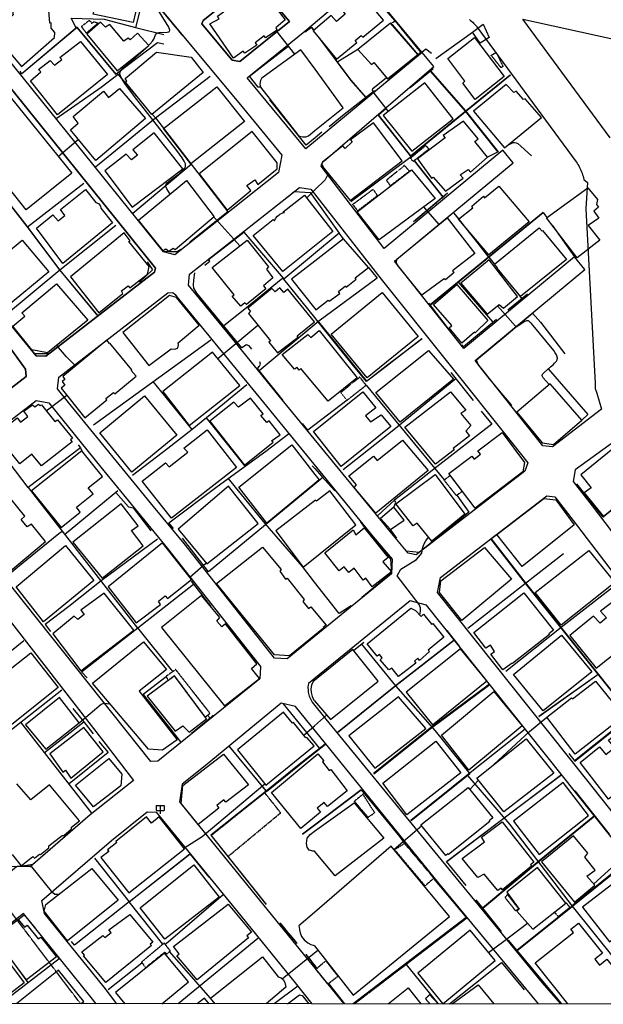
# Model space of a CAD drawing. Units: millimetres. Extents: x 0 to 445543, y 0 to 1110160.
# Drawn here: x 186285 to 328742, y 0 to 240186 of the extents above; entities that cross this region are included whole.
import ezdxf

# ---------------------------------------------------------------- set-up
doc = ezdxf.new("R2010")
doc.units = ezdxf.units.MM
for name, pattern in [('ANYANG1', [11.5, 6, -1, 1, -1.5, 1, -1]), ('ANYANG11', [1.5, 1, -0.5]), ('ANYANG3', [3, 2, -1]), ('JEON', [12, 4, -0.5, 1, -0.5, 4, -0.5, 1, -0.5])]:
    doc.linetypes.add(name, pattern=pattern)
for name, color, linetype in [('A0013114', 1, 'Continuous'), ('B0014111', 254, 'Continuous'), ('B0014112', 254, 'Continuous'), ('B0014113', 254, 'Continuous'), ('B0014116', 254, 'ANYANG3'), ('B0014118', 7, 'ANYANG11'), ('B0024121', 254, 'Continuous'), ('B0024122', 7, 'Continuous'), ('B0024126', 254, 'ANYANG1'), ('C0413422', 7, 'Continuous'), ('D0015220', 3, 'Continuous'), ('F0017114', 7, 'Continuous'), ('F0047224', 7, 'Continuous'), ('F0047226', 1, 'Continuous'), ('G0010118', 7, 'JEON'), ('H0017334', 7, 'Continuous')]:
    doc.layers.add(name, color=color, linetype=linetype)
doc.layers.add('다세대주택', color=7, linetype='Continuous', true_color=0xff7fff)

# ---------------------------------------------------------------- blocks, each defined once
blk = doc.blocks.new('C0413422')
at = {"layer": 'C0413422'}
for points in [[(-1, 2), (1, 2)], [(-1, 2), (-1, 0.8)], [(-1, 0.8), (1, 0.8)], [(0, 2), (0, 0)], [(1, 2), (1, 0.8)]]:
    blk.add_lwpolyline(points, dxfattribs=at)

msp = doc.modelspace()

# ---------------------------------------------------------------- linework, layer by layer
at = {"layer": 'A0013114'}
for points in [[(183753, 276091), (192345, 274770), (193629, 274529), (194287, 274362), (194752, 274210), (196068, 273523), (196891, 273083), (203980, 263920), (205650, 261900), (218980, 244880), (239780, 219870), (250310, 207100), (249490, 202890), (224140, 182850), (221401, 183520), (178706, 236437)], [(174324, 271200), (204205, 263648), (205650, 261900), (218980, 244880), (239780, 219870), (250310, 207100), (249490, 202890), (224140, 182850), (221401, 183520), (178706, 236437)], [(328304, 145152), (316346, 135949), (313969, 136230), (297439, 157041), (324233, 179250), (321680, 182330), (294680, 159950), (277764, 181241), (306732, 205240), (304180, 208320), (275286, 184383), (259880, 204450), (259940, 204780), (260220, 205390), (260370, 205600), (261020, 206100), (287363, 228751), (284487, 232217), (256130, 208690), (241820, 226020), (255921, 237422), (256411, 237824), (268898, 248435)], [(296095, 240204), (296356, 239995), (296611, 239778), (296859, 239553), (297095, 239324), (297323, 239088), (297544, 238844), (297756, 238593), (297857, 238468), (322147, 205473), (322358, 205155), (322559, 204829), (322750, 204497), (322931, 204158), (323101, 203814), (323259, 203465), (323406, 203112), (323541, 202755), (323671, 202373), (323788, 201989), (323890, 201603), (323979, 201216), (324870, 200451), (324674, 196690), (324439, 194038), (326722, 151441), (326787, 150232), (327133, 149072), (328304, 145152), (316346, 135949), (313969, 136230), (297439, 157041), (324233, 179250), (321680, 182330), (294680, 159950), (277764, 181241), (306732, 205240), (304180, 208320), (275286, 184383), (259880, 204450), (259940, 204780), (260220, 205390), (260370, 205600), (261020, 206100), (287363, 228751), (284487, 232217), (256130, 208690), (241820, 226020), (255921, 237422), (256411, 237824), (268294, 247921)], [(330432, 211393), (309133, 240339), (330552, 235563)], [(336849, 141156), (321846, 130365), (321366, 127564), (326015, 121579), (344608, 97226)], [(333580, 70), (347025, 10804), (351376, 14239), (351346, 14944), (285580, 97390), (281616, 98408), (256798, 78266), (256680, 77800), (256650, 77480), (256660, 76580), (256720, 76170), (256970, 75170), (257670, 73740), (260975, 69545), (291648, 32132), (313810, 5230), (318269, 81)], [(312900, 85), (288544, 29609), (253600, 72610), (250080, 73420), (231526, 58173), (225920, 53710), (225267, 49423), (265413, 116)], [(210030, 152), (206906, 4161), (192334, 22180), (191727, 25317), (208682, 39974), (217429, 46930), (219566, 46880), (238167, 24193), (253501, 5225), (257597, 121)], [(204957, 156), (203773, 1674), (187211, 22154), (160650, 1102), (161320, 184)]]:
    msp.add_lwpolyline(points, dxfattribs=at)
for points in [[(243686, 249773), (236608, 244393), (231077, 239951), (230780, 239140), (238140, 230290), (240049, 229989), (252139, 239766)], [(175238, 234365), (173760, 234390), (172660, 234310), (171799, 234075), (148098, 215018), (147148, 210652), (190270, 158154), (192701, 158114), (219170, 178570), (219440, 179580)], [(160927, 132379), (187886, 153170), (187700, 154910), (181260, 163690), (152850, 197860), (144150, 208290), (140505, 208528), (115897, 188155), (115630, 186410), (119730, 181000), (141810, 155010), (159210, 132800)], [(310337, 132121), (309592, 130025), (283057, 109679), (281121, 110013), (278250, 113501), (249655, 148335), (237550, 163140), (227470, 175390), (227773, 178073), (254610, 199289), (257350, 198860), (274540, 176920), (306613, 136809)], [(222461, 173531), (223630, 173600), (224260, 173150), (224640, 172580), (245760, 146820), (272530, 114040), (277180, 108600), (277076, 105026), (251550, 84310), (248478, 84458), (226440, 112408), (218938, 121454), (198172, 146840), (195500, 150150), (195862, 152974)], [(218276, 59236), (166254, 124498), (166956, 129326), (190280, 147313), (193380, 146730), (206070, 130990), (222330, 111170), (245030, 82370), (244910, 79400), (220020, 59290)], [(314960, 124060), (316930, 123820), (321420, 118040), (362238, 64576), (380220, 41000), (380210, 37340), (355950, 17850), (353948, 17897), (324713, 54746), (288247, 100490), (288994, 104150)], [(214060, 54600), (203510, 46210), (188830, 33520), (184334, 33579), (167205, 54924), (132280, 99970), (157645, 121162), (161500, 120700), (181100, 97030), (207410, 63290)]]:
    msp.add_lwpolyline(points, close=True, dxfattribs=at)
at = {"layer": 'B0014111'}
for points in [[(300893, 235827), (298721, 234465), (296809, 237121), (299374, 239078)], [(297336, 235869), (304537, 226351), (297445, 220695), (294440, 224731), (294961, 225156), (290796, 230683)], [(258210, 78960), (257940, 78730), (257490, 77880), (257350, 76950), (257410, 76060), (257650, 75120), (258050, 74230), (258210, 73990), (262120, 69510), (273760, 78810), (267590, 86540), (259180, 79730)], [(258250, 42210), (267940, 49160), (275190, 40520), (263250, 31310), (258250, 37320), (258240, 37330), (257820, 37350), (256910, 37610), (256480, 38330), (256320, 39220), (256450, 40500), (257160, 41430)], [(258240, 22430), (254410, 19130), (254510, 18840), (254560, 18130), (254710, 17430), (255100, 16550), (255760, 15760), (256620, 15010), (257370, 14610), (257950, 14440), (258200, 14330), (258230, 14290), (267650, 2190), (291230, 21390), (276940, 38560)]]:
    msp.add_lwpolyline(points, close=True, dxfattribs=at)
at = {"layer": 'B0014112'}
for points in [[(207524, 249708), (213616, 248297), (213412, 247424), (215687, 246877), (213949, 239495), (204236, 241496), (205578, 246963), (206813, 246708)], [(210100, 227690), (217810, 233870), (215080, 236860), (213270, 235290), (212790, 235710), (211730, 234950), (208300, 238980), (207220, 238340), (206000, 239580), (202690, 236690)], [(268860, 232920), (272140, 229230), (272720, 229770), (276050, 225750), (283440, 231660), (276790, 239370)], [(292060, 216010), (285190, 224780), (275040, 216830), (282010, 208130)], [(304650, 208920), (313650, 216340), (309690, 220880), (309220, 220710), (307450, 222710), (306930, 222440), (305000, 224410), (297040, 217880)], [(303263, 199610), (310611, 190888), (300780, 182825), (293431, 191556), (296870, 194329), (296616, 194680), (299456, 197145), (299775, 196746)], [(322324, 182127), (314865, 191852), (324981, 199187), (327308, 196307), (327051, 195114), (327537, 194450), (326423, 193498), (327629, 191755), (325049, 190012), (327872, 186372)], [(308561, 172637), (302802, 179612), (302887, 179691), (302207, 180589), (313081, 189396), (313763, 188647), (313919, 188740), (319785, 181698)], [(240283, 170312), (238163, 172712), (238614, 173056), (233289, 179769), (241779, 186415), (246992, 179925), (246564, 179361), (248049, 177198), (245763, 175298), (246390, 174507), (241663, 170742), (241280, 171142)], [(300870, 181640), (293940, 175920), (300420, 168380), (303280, 170710), (304340, 169790), (307820, 172700)], [(287258, 170684), (292952, 175619), (300543, 166804), (297456, 163838), (297285, 163998), (294229, 161306), (291109, 165032), (291788, 165628)], [(247113, 161555), (249213, 158906), (254275, 162753), (254049, 163027), (258274, 166444), (251771, 174418), (250797, 173660), (249756, 174809), (248607, 173774), (247801, 174585), (241950, 169785), (242595, 169023), (242123, 168545), (247510, 161883)], [(250386, 158538), (256627, 163416), (257313, 162668), (259398, 164397), (268646, 152847), (261545, 147099), (254915, 155075), (254464, 154721), (253975, 155349), (253366, 154964)], [(315760, 151370), (307610, 144450), (313820, 136990), (316590, 136560), (323470, 142510)], [(291480, 149413), (295197, 144907), (293985, 144088), (296443, 141189), (295186, 139826), (296089, 138662), (292105, 135585), (292368, 135292), (287796, 131728), (280285, 140761)], [(196380, 116310), (201070, 120060), (200130, 121240), (204220, 124500), (203040, 125970), (206480, 128720), (201430, 135040), (189210, 125280)], [(287660, 129280), (294912, 119572), (286903, 112938), (283295, 117392), (282318, 116739), (278102, 122106)], [(244510, 117320), (237280, 126410), (224950, 115930), (231930, 107430)], [(274370, 118520), (276760, 115810), (280170, 118120), (277590, 121250)], [(272350, 101860), (270770, 103920), (270150, 103480), (267940, 106410), (266630, 105300), (265480, 106680), (264290, 105760), (260770, 110150), (267700, 115720), (268300, 114540), (270390, 116190), (276190, 108980), (274920, 107940), (277020, 105470)], [(224040, 80120), (217440, 75200), (224210, 66640), (226100, 67960), (227640, 66350), (231880, 69640)], [(200820, 68650), (196000, 74870), (187670, 68200), (192650, 62240)], [(206700, 61590), (201910, 67560), (193640, 61100), (196810, 56620), (197470, 57120), (198740, 55150)], [(304075, 44522), (311811, 34685), (310963, 34033), (311233, 33718), (304116, 27888), (303778, 28322), (302975, 27738), (299667, 31785), (298129, 30973), (294327, 35574), (299768, 39629), (298993, 40753)], [(321740, 24910), (326660, 29050), (324700, 31260), (326720, 32760), (324210, 35920), (324980, 36890), (321480, 41070), (313640, 34770)], [(319581, 24694), (312677, 33353), (305180, 27365), (308210, 23213), (307653, 22755), (311501, 18331)], [(195237, 11602), (187925, 5994), (180077, 16376), (185920, 20712), (187449, 18855), (188084, 19267), (190766, 15955), (191418, 16397)], [(179563, 16084), (181486, 13765), (181130, 13532), (187406, 5223), (181215, 491), (178179, 4470), (178852, 5060), (174636, 10514), (175513, 11088), (174629, 12162)]]:
    msp.add_lwpolyline(points, close=True, dxfattribs=at)
for points in [[(276267, 109), (281147, 3990), (284238, 104)], [(291875, 99), (298174, 4741), (302007, 92)]]:
    msp.add_lwpolyline(points, dxfattribs=at)
at = {"layer": 'B0014113'}
for points in [[(192970, 247576), (188035, 248320), (183899, 246256), (184659, 241377), (180592, 237890), (180844, 237595), (179881, 236769), (186722, 228790), (194806, 235877), (194853, 237072), (193981, 238143), (193950, 239381), (193633, 239372)], [(251070, 240180), (248780, 238190), (249110, 237640), (246290, 235790), (245980, 236250), (243780, 234580), (244130, 233960), (241230, 231990), (240870, 232540), (238480, 230790), (232660, 239170), (234980, 240430), (234590, 241010), (242910, 247120), (243370, 246580), (245200, 247830)], [(263615, 230591), (268571, 234637), (268175, 235123), (269656, 236332), (270017, 235890), (275109, 240045), (269316, 246955), (264568, 242973), (265742, 241573), (263576, 239757), (262348, 241222), (257918, 237508)], [(201127, 234902), (207682, 226797), (195541, 217016), (188917, 225298), (191450, 227495), (190850, 228064), (193732, 230256), (194808, 229109), (196595, 230439), (196079, 230968)], [(231061, 227315), (218533, 217024), (212093, 224963), (212410, 225227), (212013, 225811), (219691, 232273), (228175, 231034)], [(258370, 228090), (254870, 232850), (245710, 226130), (245350, 225800), (245080, 225340), (244930, 224450), (245060, 223730), (252110, 214730), (254190, 212090), (254600, 211790), (255330, 211640), (256090, 211640), (256760, 211850), (258360, 213150), (265270, 218720)], [(210673, 223428), (216959, 216051), (204881, 205809), (198701, 213338), (200530, 214910), (199346, 216601), (206714, 222762), (207945, 221208)], [(241144, 215333), (228042, 205032), (221407, 213643), (234385, 223817)], [(184271, 220976), (199004, 202738), (187855, 193839), (173306, 212070), (173587, 213071), (183061, 220765)], [(267030, 210880), (267420, 210430), (265710, 208770), (265180, 209420), (260320, 205490), (260140, 205170), (260070, 205030), (260070, 204920), (260200, 204550), (260340, 204260), (260540, 203940), (260820, 203600), (266950, 196090), (279680, 205730), (272680, 215040)], [(283370, 206270), (286790, 201530), (287200, 201760), (290240, 198360), (294550, 201510), (293840, 202380), (295720, 203670), (296310, 202960), (300500, 206670), (297350, 210500), (298220, 211150), (294600, 215440), (289680, 211900), (290120, 211370)], [(219134, 212569), (213896, 208475), (215070, 207103), (213566, 205993), (212290, 207372), (207067, 203317), (213755, 194480), (226118, 203832)], [(236910, 193760), (242670, 198530), (241740, 199700), (243710, 201120), (244420, 200020), (249140, 203780), (249170, 205250), (243060, 212890), (230080, 202600)], [(281955, 203591), (287673, 196594), (274005, 186488), (268635, 193327)], [(233750, 192060), (224240, 184060), (223780, 184410), (222680, 183660), (221970, 184230), (221310, 183797), (215253, 191277), (227000, 200940)], [(190380, 189314), (194379, 192574), (195701, 191148), (197324, 192420), (196262, 193854), (202347, 198770), (204900, 195597), (205508, 195319), (205984, 194701), (206093, 194221), (208968, 190632), (196789, 180720)], [(262684, 188544), (250510, 178744), (243307, 187525), (248130, 191440), (248471, 191153), (248738, 191716), (249203, 192294), (249791, 192785), (250553, 193099), (250939, 193153), (250584, 193324), (255823, 197390)], [(290617, 191853), (297397, 183184), (291900, 178913), (292325, 178487), (290186, 176711), (289867, 176997), (284434, 173021), (278503, 180315), (278288, 180876), (278374, 181732)], [(217890, 179940), (212890, 186050), (213240, 186260), (211780, 188210), (198680, 177480), (205580, 168700), (211490, 173430), (211160, 174060), (212790, 175280), (213190, 174740), (217500, 178090)], [(193417, 178660), (182558, 169699), (176175, 177646), (180956, 181360), (181612, 180632), (183201, 181926), (182597, 182797), (186921, 186385)], [(258340, 181320), (252660, 176900), (258340, 169760), (258600, 169420), (261620, 171780), (261840, 171520), (264430, 173410), (264140, 173860), (265810, 175290), (266000, 174950), (268390, 176860), (268140, 177210), (271440, 179700), (265350, 186750)], [(195298, 175769), (202893, 166912), (193049, 158928), (189237, 159668), (184623, 165458), (187514, 167886), (186838, 168665)], [(274745, 173655), (283559, 162872), (271110, 152825), (262334, 163503)], [(211480, 163910), (217810, 155830), (223230, 159910), (224130, 159830), (224780, 160050), (224980, 160420), (225070, 160940), (224980, 161340), (230130, 165630), (224540, 172410), (222860, 172880)], [(202218, 143083), (207555, 147431), (207322, 147756), (209197, 149274), (209498, 148957), (214721, 153210), (213478, 154577), (213637, 154746), (208312, 161303), (208207, 161202), (207564, 162021), (196852, 153112), (197322, 152436), (196676, 151929), (197287, 151045), (196390, 150323)], [(221263, 149465), (227658, 141189), (240001, 150974), (233389, 159121)], [(292192, 152477), (279139, 142041), (273203, 149236), (286040, 159519)], [(258028, 139745), (270018, 149399), (273198, 145490), (270690, 143552), (271895, 142102), (274556, 143814), (276870, 140945), (264768, 131199)], [(205879, 139400), (216740, 148420), (224613, 138841), (213653, 129847)], [(242623, 147889), (239666, 145668), (238565, 146890), (232674, 142220), (241125, 131549), (248138, 137104), (247783, 137471), (249830, 138907), (247170, 142303), (246611, 141899), (245179, 143622), (245707, 144034)], [(191618, 131358), (189254, 134219), (186320, 131805), (181245, 138027), (181689, 138377), (180934, 139337), (185710, 143037), (186515, 141973), (188269, 143367), (187291, 144662), (189415, 146237), (189966, 145778), (190884, 146413), (191257, 146066), (191573, 146255), (194877, 142130), (195536, 142576), (199155, 138112), (198700, 137685), (199104, 137249)], [(216200, 127600), (221890, 132120), (222750, 131140), (227290, 134680), (226320, 135640), (232050, 140150), (239230, 130930), (223330, 118560)], [(297437, 121045), (291040, 129476), (296662, 133747), (297181, 133008), (298791, 134213), (298125, 135000), (304018, 139471), (309466, 132208), (309116, 129865)], [(279686, 137584), (286022, 130194), (273201, 119785), (267918, 126101), (268460, 126751), (266624, 128880), (272646, 133700), (273575, 132617)], [(323286, 129156), (325782, 125999), (324098, 124756), (328760, 118996), (341343, 129614), (338669, 132854), (338396, 132613), (336211, 135226), (335977, 135055), (333667, 137607)], [(258310, 129250), (259350, 127920), (258310, 127060), (246610, 117370), (239810, 126160), (252690, 136440)], [(183010, 104830), (192620, 112860), (189140, 117160), (188100, 116460), (186680, 118260), (187540, 119050), (180600, 127540), (179700, 126940), (178370, 129080), (179430, 129890), (175810, 134280), (167920, 128590), (166570, 124960)], [(261964, 125218), (258773, 122758), (258521, 123010), (248845, 115481), (255445, 106645), (268353, 116977)], [(308959, 106765), (302714, 114610), (314190, 123381), (317140, 123021), (321649, 116958)], [(211017, 122075), (199258, 112742), (206447, 103918), (216432, 111872), (213556, 115575), (215190, 116701)], [(197455, 111881), (204370, 103418), (192114, 93335), (185446, 101870)], [(207849, 101835), (214730, 93047), (220664, 97527), (220177, 98315), (221816, 99602), (222369, 99024), (228215, 103623), (221175, 112564)], [(245567, 111539), (250073, 106028), (249744, 105695), (251194, 103721), (251574, 103977), (255748, 98713), (255393, 98295), (256775, 96573), (257365, 96953), (261056, 92509), (260342, 91920), (260423, 91792), (252109, 84982), (248458, 85232), (234334, 102660)], [(294206, 93601), (288782, 100437), (289081, 103289), (299761, 111410), (306360, 103671)], [(318419, 92448), (312121, 100456), (325175, 110721), (331520, 102914)], [(214130, 91270), (206890, 100310), (201250, 96180), (202060, 95090), (200440, 93850), (199570, 94670), (194370, 90390), (201230, 81320)], [(242840, 81900), (244210, 83040), (236500, 92810), (235620, 92080), (234430, 93470), (235140, 94330), (230660, 99700), (220930, 91910), (236240, 72830), (244820, 79470)], [(309327, 100383), (316601, 91243), (315439, 90335), (315593, 90188), (306535, 83156), (306457, 83252), (304249, 81583), (301255, 85428), (302192, 86104), (301171, 87594), (300047, 86898), (297114, 90682)], [(326958, 82035), (340025, 92345), (333806, 100311), (328081, 95898), (329539, 94250), (327934, 92939), (326306, 94654), (320592, 89955)], [(271081, 87927), (281783, 96617), (282937, 96073), (284255, 94563), (284852, 95206), (286923, 92679), (287125, 92879), (289795, 89560), (286029, 86376), (286348, 86053), (283867, 83889), (283483, 84413), (282633, 83744), (282948, 83210), (278776, 79979), (277120, 82031), (276354, 81556), (274274, 84065), (274771, 84489), (274132, 85330), (273561, 84934)], [(306841, 80437), (318537, 90063), (325945, 81105), (314047, 71593)], [(216544, 88430), (222142, 81706), (215419, 76393), (224717, 64496), (221113, 61990), (217741, 62246), (204046, 78361)], [(280620, 76110), (287050, 68150), (300290, 78900), (293890, 86680)], [(182355, 66627), (175618, 74834), (178941, 77610), (180651, 76006), (183978, 78721), (182383, 80525), (188976, 85726), (195710, 77299)], [(314917, 70022), (320970, 74733), (321220, 74514), (326798, 78836), (333734, 70253), (321905, 61037)], [(278785, 75000), (266617, 65462), (272956, 57573), (285427, 67275)], [(295920, 57080), (289280, 65660), (302040, 76320), (308950, 67890)], [(239418, 62053), (246396, 53465), (258157, 63034), (256337, 65087), (256145, 65001), (253097, 68730), (252874, 68611), (250714, 71271)], [(323105, 58972), (327790, 62807), (329342, 60944), (331481, 62639), (330015, 64471), (334718, 68358), (341901, 59425), (330003, 50044)], [(287853, 64201), (293941, 56428), (280761, 46259), (274895, 53916)], [(297836, 55193), (309917, 64799), (316650, 56399), (304430, 46923)], [(229853, 43841), (225702, 49012), (226132, 53354), (236009, 61045), (242144, 53508), (236627, 49292), (236091, 49846), (234440, 48484), (234932, 47855)], [(247745, 51687), (259019, 61081), (260532, 59389), (260221, 59131), (261852, 57014), (262209, 57318), (266230, 52091), (261452, 48250), (260567, 49244), (258884, 47880), (259683, 46896), (254891, 42867)], [(204285, 48155), (199932, 53449), (208084, 59969), (211256, 56117), (211008, 53271)], [(295778, 52887), (301746, 45461), (300908, 44773), (301062, 44580), (290966, 36562), (290812, 36740), (290301, 36293), (284237, 43796)], [(325159, 46065), (318946, 54093), (306797, 44690), (313083, 36569)], [(212950, 27210), (226530, 37940), (220360, 45720), (218450, 44210), (217210, 45770), (209780, 39690), (209960, 39470), (207710, 37680), (208020, 37300), (206130, 35820)], [(228817, 34007), (234958, 26143), (221743, 15874), (215698, 23496)], [(203902, 33154), (210317, 25385), (197958, 15522), (192251, 22722), (192673, 24332)], [(332849, 30735), (323678, 23662), (330251, 15228), (335589, 19295), (335163, 19854), (336619, 20963), (336980, 20489), (342279, 24526), (337697, 30540), (334779, 28318)], [(229612, 5963), (224680, 11838), (225193, 12285), (223791, 14070), (237161, 24403), (242832, 17587), (241757, 16733), (242173, 16220)], [(213169, 21945), (218818, 15148), (218153, 14649), (218436, 14320), (207341, 5337), (201854, 11860), (202074, 11987), (201477, 12812), (206573, 16797), (207074, 16304), (208585, 17486), (208019, 18153)], [(296215, 18088), (283462, 7567), (289535, 140), (302339, 10695)]]:
    msp.add_lwpolyline(points, close=True, dxfattribs=at)
for points in [[(184470, 36530), (186680, 33770), (189510, 36070), (189870, 35620), (191110, 36660), (191350, 36560), (193370, 38200), (193430, 38680), (196690, 41200), (197100, 41170), (198930, 42820), (198940, 43200), (200880, 44780), (193550, 53520), (189030, 49900), (185620, 53810)], [(320061, 80), (312109, 10153), (321428, 17511), (320807, 18298), (322719, 19808), (328514, 12468), (326658, 10998), (327788, 9566), (329626, 11022), (335308, 3847), (330543, 73)], [(221014, 145), (227502, 5447), (221641, 12507), (209712, 2843), (211957, 151)], [(234026, 137), (232884, 1489), (245594, 11579), (249343, 6695), (250076, 6442), (250631, 6027), (251035, 5308), (251208, 4611), (251227, 4169), (246456, 128)], [(201329, 158), (201916, 645), (195774, 8318), (185627, 168)], [(232514, 138), (231375, 1530), (229645, 139)], [(251679, 125), (254572, 2339), (255244, 2178), (256883, 122)]]:
    msp.add_lwpolyline(points, dxfattribs=at)
at = {"layer": 'B0014116'}
for points in [[(201372, 238516), (203258, 240039), (203899, 239316), (204367, 239709), (205456, 239335), (202575, 236902)], [(277914, 239881), (284213, 232182), (283496, 231744), (277005, 239314)], [(301371, 231519), (302579, 232189), (304254, 228785), (303791, 228465)], [(281650, 206408), (285367, 209497), (286203, 208607), (282343, 205607)], [(276750, 199686), (281433, 203240), (280210, 204617), (275795, 201020)], [(273591, 197220), (268809, 193557), (267584, 195132), (272538, 198803)], [(264651, 149244), (266194, 147357), (270848, 151016), (269289, 153014)], [(232739, 71010), (224365, 81646), (221954, 79957), (222589, 79039), (224040, 80120), (231569, 70056)], [(272955, 46740), (270066, 51253), (267958, 49517), (271305, 45623)], [(280217, 39247), (287378, 30761), (285225, 28893), (277779, 37750)], [(304725, 26063), (307331, 22792), (308063, 23351), (305384, 26757)], [(319704, 24712), (316836, 22430), (317744, 21397), (320578, 23676)], [(221555, 14922), (216012, 10278), (217013, 8962), (221689, 12744), (222129, 12244), (223060, 13028)], [(263977, 6837), (261505, 4916), (258566, 8526), (260991, 10616)]]:
    msp.add_lwpolyline(points, close=True, dxfattribs=at)
msp.add_lwpolyline([(288488, 101), (286365, 2384), (285318, 1396), (286392, 102)], dxfattribs=at)
at = {"layer": 'B0014118'}
msp.add_lwpolyline([(294295, 125150), (292895, 124094), (289873, 127903), (291346, 129022)], close=True, dxfattribs=at)
at = {"layer": 'B0024121'}
for p, q in [((277895, 239870), (270344, 248925)), ((284363, 232114), (279364, 238109)), ((287870, 230690), (296813, 237116)), ((306060, 226630), (281801, 206881)), ((281800, 206700), (267130, 195770)), ((228120, 204900), (213908, 192892)), ((289629, 196951), (282629, 205830)), ((188210, 189686), (201950, 200310)), ((314025, 193140), (286480, 170590)), ((293481, 191597), (292360, 193010)), ((300829, 182337), (294886, 189827)), ((265350, 186750), (264244, 188094)), ((302213, 180594), (300891, 182259)), ((301869, 166401), (293429, 176150)), ((310220, 173270), (305430, 169360)), ((308890, 172180), (307693, 173689)), ((291550, 164070), (286130, 171030)), ((204310, 141360), (232950, 162130)), ((193420, 158670), (189919, 158651)), ((291530, 154150), (296980, 147320)), ((228370, 140230), (218841, 151898)), ((270848, 151016), (289873, 127903)), ((241320, 131280), (231887, 143087)), ((188340, 126060), (179240, 137989)), ((197220, 114617), (210254, 125298)), ((278340, 113720), (276760, 115810)), ((295692, 91739), (319051, 109952)), ((228130, 103190), (228710, 102450)), ((290510, 91209), (292360, 88890)), ((187280, 88630), (159040, 66100)), ((267799, 86278), (270320, 88350)), ((222032, 79845), (216458, 75560)), ((244390, 79000), (236530, 72870)), ((168310, 54440), (196570, 76750)), ((216450, 75570), (225540, 64010)), ((232770, 69780), (232162, 70540)), ((203920, 46650), (186550, 68840)), ((192370, 61450), (201920, 68890)), ((321754, 52041), (330151, 41514)), ((303870, 17730), (297690, 25500)), ((180270, 16050), (188309, 5321)), ((244450, 16070), (224975, 142)), ((232888, 1508), (222860, 12859)), ((207890, 3590), (216112, 10147)), ((254161, 4403), (248396, 127))]:
    msp.add_line(p, q, dxfattribs=at)
for points in [[(217356, 246873), (216710, 246667), (214578, 238253)], [(200082, 238189), (198835, 240525), (206888, 240280), (214919, 238163), (221436, 236585)], [(221502, 234241), (219928, 234551), (209852, 226907), (200311, 238381), (186817, 227019), (186381, 227652)], [(255960, 237230), (257490, 238400), (257680, 238080), (258059, 237626)], [(245050, 223740), (244530, 223760), (242380, 226390), (245710, 229040), (251720, 233640)], [(270880, 221240), (267170, 225400), (260531, 234334)], [(286820, 231930), (285419, 232990), (275620, 224860)], [(268860, 232920), (263970, 229880), (263892, 229812)], [(281560, 223610), (286600, 227730), (287240, 228300)], [(195192, 216051), (206140, 223700), (210330, 226860)], [(204813, 204273), (219420, 216210), (232800, 226400)], [(214851, 221563), (210330, 226860), (210123, 227113)], [(286570, 227710), (295130, 217920), (303110, 207950), (300500, 206670)], [(205414, 167939), (196080, 179190), (188140, 189780), (160880, 224680)], [(272890, 222800), (265470, 217040), (261820, 214060)], [(260060, 212740), (258370, 211340), (256190, 209540), (247320, 220660)], [(218646, 217117), (219420, 216210), (237060, 193300), (236800, 193080), (227790, 185910)], [(281966, 206671), (273870, 216940), (275590, 218410)], [(251697, 196942), (253280, 198238), (257193, 198016), (264244, 188094), (250800, 176850)], [(182590, 167960), (196080, 179190), (209790, 190070)], [(231455, 180332), (232708, 181300), (232353, 181683), (240961, 188368), (250579, 177124)], [(225750, 184180), (224540, 183540), (222950, 183550), (221370, 183611)], [(217390, 181140), (218720, 179130), (215540, 176120)], [(242930, 159790), (242280, 160630), (241620, 160900), (240480, 160150), (229540, 173500), (228810, 174680), (228720, 175480), (228770, 176610), (229060, 178460)], [(271440, 179700), (273520, 177123), (259340, 166660), (244762, 154507)], [(250579, 177124), (250130, 176790), (241270, 169610), (236100, 165490)], [(259142, 166493), (258330, 167500), (250800, 176850), (250579, 177124)], [(284510, 162340), (275730, 155640), (270946, 151947), (267460, 156180), (259142, 166493)], [(302640, 167040), (294610, 160380), (294210, 160880)], [(250562, 147268), (244313, 155067), (244835, 155633), (245031, 156145), (244929, 156706)], [(315240, 155010), (325000, 143840), (323470, 142510)], [(265230, 130420), (277620, 140200), (292740, 152640)], [(241765, 151099), (236297, 146664), (228368, 140232), (222410, 135580), (213850, 128960)], [(266194, 147357), (256621, 140042), (255340, 141654)], [(298900, 144650), (301530, 141510), (288110, 131150), (277760, 122950)], [(223800, 116050), (222700, 117470), (234460, 126320), (246400, 134950), (251890, 139180)], [(201100, 135760), (188340, 126060), (196620, 115390), (215003, 91728)], [(200540, 136510), (201100, 135760), (201430, 135040)], [(257680, 131380), (258310, 130690), (260000, 128760), (263230, 125260)], [(260259, 128479), (258310, 126890), (232340, 105480), (226010, 113700)], [(267200, 97190), (264230, 95350), (258280, 102960), (255320, 106760), (246180, 117290), (237210, 128310)], [(209720, 124860), (212832, 121323), (213957, 121101), (218318, 115489)], [(277590, 121250), (278080, 122370), (277760, 122950), (273670, 119250)], [(292990, 124166), (295936, 120035), (283775, 110237), (280702, 110524), (280450, 110829)], [(269370, 117770), (270730, 116010), (276780, 108600), (277070, 105160), (269770, 99230)], [(196645, 115358), (195810, 114760), (188050, 108410), (183090, 104390), (178160, 110530)], [(219910, 113480), (206150, 103290), (198290, 97030), (192540, 92640), (193818, 90977)], [(335513, 70417), (309285, 103296), (301313, 113561), (302714, 114610)], [(223662, 81154), (215120, 91820), (228710, 102450), (232910, 97004)], [(332660, 102940), (318830, 92250), (304960, 81210)], [(202730, 79600), (201370, 81100), (215120, 91820)], [(263816, 66256), (263740, 66340), (278010, 77780), (292360, 88890), (293550, 87399)], [(269730, 87860), (278020, 77650), (287680, 66710), (296182, 56228), (281850, 44760), (281783, 44842)], [(327503, 80538), (327127, 80226), (312963, 70201)], [(320300, 61160), (321750, 59320), (349080, 81070)], [(272740, 56210), (286490, 67230), (301006, 78052)], [(199280, 72120), (201920, 68890), (204240, 65960)], [(233540, 70530), (232770, 69780), (228190, 66030)], [(205600, 64140), (207880, 61440), (198350, 53810)], [(246491, 51923), (254590, 58390), (258240, 61310), (260900, 63440)], [(295260, 28960), (290470, 34840), (318563, 56041)], [(337450, 3750), (321240, 23910), (305950, 43960), (295670, 55820)], [(255322, 41494), (258262, 43714), (269642, 52324), (278980, 40900), (280217, 39247)], [(326592, 45976), (313080, 35000), (299289, 23489)], [(201690, 44650), (189470, 34130), (186450, 33610)], [(221266, 14680), (213019, 25038), (227830, 36740), (232440, 31020)], [(204560, 35660), (213019, 25038), (199630, 14460), (198970, 15310)], [(335101, 35309), (321610, 24430), (321134, 24049)], [(287295, 30689), (295419, 20987), (280657, 9734), (288378, 219)], [(221767, 14655), (222500, 15240), (235920, 26750)], [(185949, 20677), (187398, 21858), (188961, 19952), (190078, 18581)], [(181661, 171), (195900, 11200), (195346, 12036)], [(291176, 99), (303861, 10216), (309392, 3520)]]:
    msp.add_lwpolyline(points, dxfattribs=at)
at = {"layer": 'B0024122'}
for p, q in [((307595, 13222), (321134, 24049)), ((318544, 81), (305545, 15683))]:
    msp.add_line(p, q, dxfattribs=at)
msp.add_lwpolyline([(306440, 146040), (305750, 146920), (304300, 148620), (300968, 152617), (298199, 156089), (297800, 157210), (304472, 162761), (307174, 165036), (311438, 168567), (313419, 166367), (319330, 158690)], dxfattribs=at)
at = {"layer": 'B0024126'}
for p, q in [((290722, 197802), (282403, 190835)), ((246449, 52022), (237510, 62863)), ((249858, 19842), (253998, 14862)), ((280657, 9734), (268036, 114))]:
    msp.add_line(p, q, dxfattribs=at)
for points in [[(205545, 261927), (205605, 261857), (212214, 253408), (218924, 244837), (225985, 236357)], [(345344, 132166), (345032, 131974), (328704, 118835), (322249, 126922)], [(246491, 51923), (233041, 41183), (246429, 24441)], [(237143, 36054), (250001, 46707), (246092, 51604)], [(256200, 12201), (258269, 9531), (258859, 8778)]]:
    msp.add_lwpolyline(points, dxfattribs=at)
at = {"layer": 'D0015220'}
msp.add_line((259563, 62369), (250672, 73284), dxfattribs=at)
at = {"layer": 'F0017114'}
for p, q in [((253435, 231797, 70000), (248917, 237514, 70000)), ((195701, 206827, 60000), (200610, 211012, 60000)), ((288650, 190227, 75000), (284923, 194561, 75000)), ((234659, 157556, 65000), (244433, 165688, 65000)), ((192733, 144806, 60000), (197810, 148559, 60000)), ((227784, 104170, 65000), (231756, 107642, 65000)), ((296149, 52425, 75000), (298279, 54637, 75000)), ((277573, 37800, 75000), (284407, 43586, 75000)), ((250329, 6253, 75000), (259066, 13217, 75000))]:
    msp.add_line(p, q, dxfattribs=at)
for points in [[(217765, 233919), (218081, 234217), (218726, 234951), (219024, 235438), (219424, 236471), (219663, 236848), (219907, 237017), (220270, 237089), (222293, 237129), (222691, 237199), (222831, 237327), (222907, 237596), (222882, 237905), (222682, 238394), (218794, 244609), (218794, 244871), (222891, 248663), (223022, 248979), (223014, 249240), (222855, 249624), (222360, 250354), (219979, 253363)], [(222999, 197649), (222991, 197661), (222201, 198943), (221972, 199491), (221945, 199781), (222025, 200037), (222280, 200352), (223040, 200953), (225202, 202566), (226119, 203381), (226572, 203937), (226729, 204267), (226783, 204617), (226722, 205012), (226443, 205654), (225914, 206495), (224608, 208263), (214338, 221466), (211985, 224598), (211271, 225668), (210864, 226473), (210749, 226949), (210784, 227358), (210958, 227737), (211385, 228250), (212570, 229322), (216537, 232760), (217168, 233355)], [(276273, 217796), (272590, 222570), (272400, 222960), (272450, 223370), (275782, 226074)], [(305451, 209580), (306048, 209922), (306704, 210192), (307094, 210250), (307458, 210178), (307844, 209965), (308627, 209314), (311208, 206971)], [(261257, 203064), (261420, 202240), (260840, 201140), (258360, 198710), (256340, 196723)], [(240017, 185036), (234860, 190750), (233679, 192001)], [(315511, 151158), (314098, 152811), (313893, 153149), (313831, 153313), (313817, 153393), (313818, 153471), (313835, 153552), (313868, 153631), (313973, 153785), (314273, 154082), (315882, 155466), (316517, 156020), (316850, 156363), (317149, 156709), (317275, 156885), (317379, 157063), (317459, 157243), (317508, 157427), (317523, 157548), (317524, 157671), (317513, 157794), (317490, 157919), (317413, 158172), (317300, 158429), (317158, 158689), (316995, 158952), (316634, 159480), (311196, 166053), (310956, 166309), (310835, 166427), (310712, 166534), (310587, 166624), (310460, 166694), (310329, 166741), (310196, 166759), (310102, 166755), (310006, 166737), (309811, 166670), (309612, 166572), (309411, 166460), (307614, 165243), (307556, 165246), (307488, 165272), (307337, 165435), (302928, 170423)], [(199959, 155696), (197680, 157930), (195740, 160200), (195550, 160590), (195456, 160880)], [(283919, 94948), (284100, 95880), (284130, 96280), (284100, 96720), (283960, 97110), (283760, 97550), (278420, 104490), (279310, 106130), (283110, 108480), (284420, 110060), (284620, 111150), (284910, 112160), (285450, 113070), (286076, 113959)], [(200807, 68667), (206210, 73250), (206920, 73480), (208365, 73279)], [(255619, 65645), (258220, 67930), (261193, 70572)], [(302011, 58513), (310734, 66560), (314917, 70022)], [(226393, 38112), (230820, 40940), (246160, 53757)], [(326392, 29352), (336010, 38070), (338220, 39820), (340520, 41960), (344368, 45334), (346633, 47192)], [(178051, 27454), (185530, 33630), (185748, 33712), (188800, 33674), (189134, 33546), (193990, 27560), (194900, 26900), (195862, 26838)], [(300700, 12674), (304460, 15400), (310215, 19809)]]:
    msp.add_lwpolyline(points, dxfattribs=at)
at = {"layer": 'F0047224'}
for p, q in [((257420, 238350), (257997, 237574)), ((273695, 216998), (281886, 206604)), ((282547, 205766), (289547, 196883)), ((290690, 197840), (282371, 190874)), ((314087, 193062), (286540, 170510)), ((316266, 190025), (321680, 182330)), ((237440, 62870), (246412, 51988)), ((227890, 36660), (213080, 24960)), ((321255, 23891), (307703, 13062)), ((249820, 19810), (253960, 14830)), ((295291, 21141), (267708, 114)), ((305530, 15670), (318519, 81)), ((261702, 5069), (265583, 116))]:
    msp.add_line(p, q, dxfattribs=at)
for points in [[(205560, 261940), (205620, 261870), (212230, 253420), (218940, 244850), (226000, 236370)], [(270420, 248990), (279140, 238530), (284440, 232178)], [(209844, 226838), (200305, 238311), (186837, 226970)], [(259241, 235901), (267090, 225340), (270800, 221180)], [(305979, 226689), (298800, 220810), (281661, 206891)], [(160800, 224620), (188060, 189720), (196000, 179130), (205341, 167883)], [(292280, 192950), (296730, 187340), (300747, 182270)], [(314025, 193140), (314440, 192620), (314941, 191907)], [(259212, 166487), (270954, 152016), (275700, 155680), (284480, 162380)], [(345307, 132202), (345003, 132015), (328713, 118905), (322288, 126953)], [(302745, 114571), (301384, 113551), (309324, 103327), (335552, 70448)], [(292422, 88813), (278070, 77700), (263820, 66260)], [(327496, 80467), (327157, 80186), (312992, 70161)], [(349020, 81150), (336520, 71220), (321690, 59400)], [(300943, 78130), (286430, 67310), (272680, 56290)], [(309660, 67150), (297050, 57090), (281780, 44840)], [(260811, 63479), (258240, 61440), (254530, 58470), (246412, 51988)], [(318625, 55964), (306940, 47210), (290530, 34760)], [(246412, 51988), (232940, 41230), (246390, 24410)], [(269630, 52340), (258250, 43730), (255310, 41510)], [(326650, 45904), (313140, 34920), (299360, 23410)], [(335221, 35158), (321730, 24270), (321255, 23891)], [(256160, 12170), (258230, 9500), (258821, 8746)]]:
    msp.add_lwpolyline(points, dxfattribs=at)
at = {"layer": 'F0047226'}
msp.add_lwpolyline([(286500, 227650), (295050, 217860), (303020, 207900)], dxfattribs=at)
at = {"layer": 'G0010118'}
msp.add_lwpolyline([(201130, 158), (182627, 24549), (124564, 98551), (95260, 134882), (90299, 140280), (88468, 142273), (86760, 144132), (75510, 151881), (70459, 155743), (67009, 158381), (52259, 167131), (48753, 168688), (43259, 171130), (34759, 175130), (30071, 179470), (25713, 183505), (21259, 187629), (143, 204417)], dxfattribs=at)
at = {"layer": 'H0017334'}
msp.add_line((442160, 0), (0, 290), dxfattribs=at)
at = {"layer": '다세대주택'}
for points in [[(243686, 249773), (252139, 239766), (240049, 229989), (238140, 230290), (230780, 239140), (231077, 239951), (236608, 244393)], [(175238, 234365), (219440, 179580), (219170, 178570), (192701, 158114), (190270, 158154), (147148, 210652), (148098, 215018), (171799, 234075), (172660, 234310), (173760, 234390)], [(160927, 132379), (159210, 132800), (141810, 155010), (119730, 181000), (115630, 186410), (115897, 188155), (140505, 208528), (144150, 208290), (152850, 197860), (181260, 163690), (187700, 154910), (187886, 153170)], [(310337, 132121), (309592, 130025), (283057, 109679), (281121, 110013), (278250, 113501), (249655, 148335), (237550, 163140), (227470, 175390), (227773, 178073), (254610, 199289), (257350, 198860), (274540, 176920), (306613, 136809)], [(222461, 173531), (223630, 173600), (224260, 173150), (224640, 172580), (245760, 146820), (272530, 114040), (277180, 108600), (277076, 105026), (251550, 84310), (248478, 84458), (226440, 112408), (218938, 121454), (198172, 146840), (195500, 150150), (195862, 152974)], [(218276, 59236), (166254, 124498), (166956, 129326), (190280, 147313), (193380, 146730), (206070, 130990), (222330, 111170), (245030, 82370), (244910, 79400), (220020, 59290)], [(314960, 124060), (316930, 123820), (321420, 118040), (362238, 64576), (380220, 41000), (380210, 37340), (355950, 17850), (353948, 17897), (324713, 54746), (288247, 100490), (288994, 104150)], [(214060, 54600), (203510, 46210), (188830, 33520), (184334, 33579), (167205, 54924), (132280, 99970), (157645, 121162), (161500, 120700), (181100, 97030), (207410, 63290)]]:
    msp.add_lwpolyline(points, close=True, dxfattribs=at)

# ---------------------------------------------------------------- block references
at = {"layer": 'C0413422', "xscale": 1000, "yscale": 1000, "zscale": 1000}
msp.add_blockref('C0413422', (220580, 46469), dxfattribs=at)

doc.saveas('drawing.dxf')
